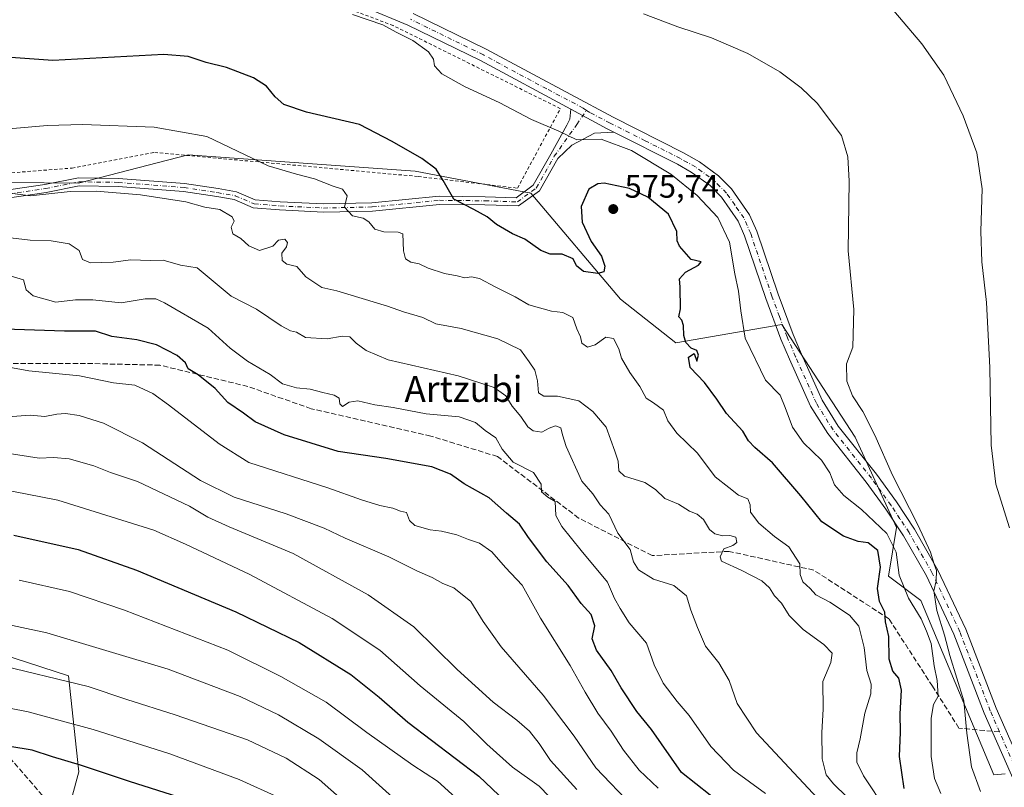
# Model space of a CAD drawing. Units: metres. Extents: x 603688 to 607133, y 4752349 to 4754714.
# Drawn here: x 606418 to 606723, y 4753610 to 4753848 of the extents above; entities that cross this region are included whole.
import ezdxf
from ezdxf.enums import TextEntityAlignment as Align

# ---------------------------------------------------------------- set-up
doc = ezdxf.new("R2010")
doc.units = ezdxf.units.M
doc.header["$MEASUREMENT"] = 0
for name, pattern in [('DGN Style 2', [1.6480167562047852, 0.988810053722871, -0.6592067024819142]), ('DGN Style 3', [2.307223458686699, 1.648016756204785, -0.6592067024819142]), ('DGN Style 4', [2.6384748266838614, 1.318413404963828, -0.6592067024819142, 0.001648016756204785, -0.6592067024819142])]:
    doc.linetypes.add(name, pattern=pattern)
for name, color, linetype, lineweight in [('Alambrada', 7, 'DGN Style 2', 0), ('Arbolado forestal CxS', 92, 'Continuous', 0), ('Camino Cxs', 7, 'Continuous', 0), ('Camino eje', 30, 'DGN Style 4', 13), ('Curva de nivel maestra', 30, 'Continuous', 30), ('Curva de nivel normal', 30, 'Continuous', 0), ('Huerta CxS', 92, 'Continuous', 0), ('Pista no pavimentada Cxs', 111, 'Continuous', 0), ('Pista no pavimentada eje', 91, 'DGN Style 4', 0), ('Prado CxS', 92, 'Continuous', 0), ('Punto de cota en terreno', 7, 'Continuous', 0), ('Rótulo de punto de cota en terreno', 7, 'Continuous', 0), ('Senda', 7, 'DGN Style 3', 0), ('Senda no paivmentada conexión', 7, 'DGN Style 3', 0), ('Texto cartográfico', 7, 'Continuous', 0)]:
    doc.layers.add(name, color=color, linetype=linetype, lineweight=lineweight)
doc.styles.add('Style-Arial', font='txt')

# ---------------------------------------------------------------- blocks, each defined once
blk = doc.blocks.new('*U8')
at = {"layer": 'Arbolado forestal CxS', "color": 92, "linetype": 'Continuous', "lineweight": 0}
blk.add_polyline3d([(606234.6031, 4753849.589299999, 571.2027999999991), (606276.0459000003, 4753829.4981, 576.4483000000037), (606293.6265000004, 4753820.708100001, 579.5388999999996), (606321.2556999996, 4753806.894900001, 581.6735999999946), (606328.0050999997, 4753795.6029, 584.4829000000027), (606326.9643000001, 4753716.5735, 615.5703999999969), (606334.1407000005, 4753682.463300001, 628.5911999999954), (606352.8595000004, 4753670.223300001, 633.039499999999), (606432.9023000002, 4753644.2489, 639.0103999999993), (606436.1612999998, 4753614.4871, 650.2494000000006), (606425.6503, 4753576.134500001, 668.9967999999935), (606406.8101000005, 4753527.794700001, 702.4254999999977), (606377.4912999999, 4753526.296900001, 705.7712999999932), (606278.2127, 4753498.8715, 723.2691999999952), (606174.0506999996, 4753497.589500001, 722.0160000000033), (606032.1151000002, 4753499.0723, 721.1551000000036), (605905.8114999998, 4753503.081300001, 731.360799999995), (605729.0351, 4753509.543500001, 746.3521999999939), (605595.4458999997, 4753507.8387, 760.7725000000065), (605557.0581, 4753509.0955, 761.888300000006), (605521.8881000001, 4753517.8871, 765.6983999999939), (605455.0166999997, 4753522.663100001, 768.0503000000026), (605398.7911, 4753526.6787, 769.2749999999943)], dxfattribs=at)
blk = doc.blocks.new('*U11')
at = {"layer": 'Arbolado forestal CxS', "color": 92, "linetype": 'Continuous', "lineweight": 0}
for points in [[(606731.4731000002, 4753575.4143, 564.345100000006), (606721.8117000004, 4753572.372099999, 573.0332999999955), (606699.0261000004, 4753577.435699999, 585.6435000000056), (606664.0878999997, 4753585.031099999, 600.2565000000031), (606656.8658999996, 4753569.556500001, 611.1814000000013), (606653.4539000001, 4753562.2455, 616.153999999995), (606635.7317000004, 4753553.637700001, 627.0561000000016), (606602.3120999997, 4753550.5999, 640.5252000000038), (606506.6114999996, 4753544.524499999, 676.2942000000039), (606472.1794999996, 4753536.929500001, 686.5589999999938), (606406.8101000005, 4753527.794700001, 702.4254999999977), (606425.6503, 4753576.134500001, 668.9967999999935), (606436.1612999998, 4753614.4871, 650.2494000000006), (606432.9023000002, 4753644.2489, 639.0103999999993), (606352.8595000004, 4753670.223300001, 633.039499999999)], [(606393.6453, 4753797.283299999, 583.6022999999988), (606436.0065000001, 4753796.857100001, 583.7951999999932), (606469.9146999996, 4753805.647100001, 581.0319000000018), (606508.4905000003, 4753802.8913, 578.200800000006), (606540.2407000001, 4753800.6237, 575.761599999998), (606576.0317000002, 4753793.733300001, 572.1008000000002), (606603.8198999995, 4753760.956300001, 575.8196999999927), (606620.9209000003, 4753747.418099999, 575.3527000000031), (606653.6979, 4753753.118100001, 566.1812000000064), (606676.4983000001, 4753718.203500001, 566.522100000002), (606689.2445, 4753690.141100001, 567.2808999999979), (606686.7319, 4753675.072699999, 573.3050999999978), (606696.7786999998, 4753667.538899999, 568.0371000000014), (606719.3827000001, 4753613.5439, 563.5065999999933), (606722.8969000002, 4753613.847100001, 562.1762000000017)]]:
    blk.add_polyline3d(points, dxfattribs=at)
blk = doc.blocks.new('*U17')
at = {"layer": 'Prado CxS', "color": 92, "linetype": 'Continuous', "lineweight": 0}
blk.add_polyline3d([(606722.8969000002, 4753613.847100001, 562.1762000000017), (606719.3827000001, 4753613.5439, 563.5065999999933), (606696.7786999998, 4753667.538899999, 568.0371000000014), (606686.7319, 4753675.072699999, 573.3050999999978), (606689.2445, 4753690.141100001, 567.2808999999979), (606676.4983000001, 4753718.203500001, 566.522100000002), (606653.6979, 4753753.118100001, 566.1812000000064), (606620.9209000003, 4753747.418099999, 575.3527000000031), (606603.8198999995, 4753760.956300001, 575.8196999999927), (606576.0317000002, 4753793.733300001, 572.1008000000002), (606540.2407000001, 4753800.6237, 575.761599999998), (606508.4905000003, 4753802.8913, 578.200800000006), (606469.9146999996, 4753805.647100001, 581.0319000000018), (606436.0065000001, 4753796.857100001, 583.7951999999932), (606393.6453, 4753797.283299999, 583.6022999999988)], dxfattribs=at)
blk = doc.blocks.new('5PATER')
at = {"layer": 'Huerta CxS', "linetype": 'Continuous', "lineweight": 0}
h = blk.add_hatch(color=51, dxfattribs=at)
edge = h.paths.add_edge_path()
edge.add_ellipse((0, 0), major_axis=(-0.1095731443231308, -0.1110710700762829), ratio=0.9994222409660322, start_angle=0, end_angle=360)

msp = doc.modelspace()

# ---------------------------------------------------------------- linework, layer by layer
at = {"layer": 'Alambrada', "color": 7, "linetype": 'DGN Style 2', "lineweight": 0}
msp.add_polyline3d([(606359.3701, 4753798.7301, 590.3218000000053), (606387.4101, 4753797.890100001, 584.854800000001), (606434.0301000001, 4753801.540100001, 584.3665999999939), (606459.6001000004, 4753806.380100001, 586.6974000000046), (606541.1901000004, 4753798.9301, 577.2773000000016), (606571.9200999998, 4753795.3301, 572.4483000000037), (606585.2001, 4753819.940099999, 569.6609000000026), (606533.4600999998, 4753845.670100001, 570.0544999999984), (606518.5201000003, 4753851.300100001, 569.8464999999997), (606509.5500999996, 4753853.5801, 569.9064000000071)], dxfattribs=at)
at = {"layer": 'Arbolado forestal CxS', "color": 92, "linetype": 'Continuous', "lineweight": 0}
for points in [[(606722.8969000002, 4753613.847100001, 562.1762000000017), (606719.3827000001, 4753613.5439, 563.5065999999933), (606696.7786999998, 4753667.538899999, 568.0371000000014), (606686.7319, 4753675.072699999, 573.3050999999978), (606689.2445, 4753690.141100001, 567.2808999999979), (606676.4983000001, 4753718.203500001, 566.522100000002), (606653.6979, 4753753.118100001, 566.1812000000064), (606620.9209000003, 4753747.418099999, 575.3527000000031), (606603.8198999995, 4753760.956300001, 575.8196999999927), (606576.0317000002, 4753793.733300001, 572.1008000000002), (606540.2407000001, 4753800.6237, 575.761599999998), (606508.4905000003, 4753802.8913, 578.200800000006), (606469.9146999996, 4753805.647100001, 581.0319000000018), (606436.0065000001, 4753796.857100001, 583.7951999999932), (606393.6453, 4753797.283299999, 583.6022999999988), (606328.0050999997, 4753795.6029, 584.4829000000027)], [(606328.0050999997, 4753795.6029, 584.4829000000027), (606326.9643000001, 4753716.5735, 615.5703999999969), (606334.1407000005, 4753682.463300001, 628.5911999999954), (606352.8595000004, 4753670.223300001, 633.039499999999), (606432.9023000002, 4753644.2489, 639.0103999999993), (606436.1612999998, 4753614.4871, 650.2494000000006), (606425.6503, 4753576.134500001, 668.9967999999935), (606406.8101000005, 4753527.794700001, 702.4254999999977)]]:
    msp.add_polyline3d(points, dxfattribs=at)
at = {"layer": 'Camino Cxs', "color": 7, "linetype": 'Continuous', "lineweight": 0, "extrusion": (0.3997109683743452, 0.7529616143801674, 0.5227618473370598), "elevation": 3822201.661710723, "flags": 128}
msp.add_lwpolyline([(1693198.913974248, -2343203.831194073), (1693186.128842752, -2343203.693243423), (1693183.855081807, -2343203.778406835)], dxfattribs=at)
at = {"layer": 'Camino Cxs', "color": 7, "linetype": 'Continuous', "lineweight": 0}
for points in [[(606411.4713000003, 4753794.3413, 585.3567000000039), (606425.6074999999, 4753796.4331, 584.917300000001), (606436.0247, 4753798.5165, 584.8745999999956), (606448.4210999999, 4753798.3555, 585.6429000000062), (606468.8280999997, 4753796.761299999, 584.6272000000026), (606479.2037000004, 4753795.165100001, 583.5308999999979), (606484.9181000004, 4753794.185500001, 583.3809000000037), (606490.7390999999, 4753791.668299999, 582.9440000000031), (606498.4499000004, 4753791.051300001, 582.4300999999978), (606511.8806999996, 4753790.419299999, 586.8916999999929), (606526.8706999999, 4753790.7349, 579.6710000000021), (606547.6870999997, 4753792.8007, 581.6823000000004), (606561.8975000001, 4753792.640900001, 574.3540999999968), (606571.4823000003, 4753792.3367, 572.6970000000001), (606576.7903000005, 4753796.210100001, 571.9303999999975), (606582.2452999996, 4753805.873299999, 571.0157999999938), (606587.2330999998, 4753814.796700001, 569.8301999999967), (606588.0796999997, 4753816.7017, 569.7195999999967), (606588.4013, 4753819.7785, 569.6848999999929), (606599.6601, 4753813.720100001, 569.8025000000052), (606601.6892999997, 4753812.693299999, 569.7299000000058), (606595.8054999998, 4753812.362500001, 569.7878999999957), (606588.7147000004, 4753808.658299999, 570.4100999999937), (606584.3586999997, 4753804.5317, 571.2050000000017), (606578.7012999998, 4753794.5097, 571.9959999999992), (606572.2616999998, 4753789.810699999, 573.0736000000034), (606561.8438999997, 4753790.1415, 574.9587000000029), (606547.7966999998, 4753790.2993, 580.3800999999949), (606527.0207000002, 4753788.237500001, 580.7912000000069), (606511.8481000002, 4753787.918099999, 587.5114999999934), (606498.2912999997, 4753788.556100001, 583.3649000000005), (606490.1268999996, 4753789.2093, 583.9670999999944), (606484.2005000003, 4753791.7719, 583.6940000000031), (606478.8022999996, 4753792.6973, 583.9000999999989), (606468.5403000005, 4753794.2761, 584.8087999999989), (606448.3073000005, 4753795.856899999, 585.4483000000037), (606436.2560999999, 4753796.013300001, 585.6245000000055), (606426.0358999996, 4753793.9693, 585.1904000000068), (606412.5954999998, 4753791.9803, 585.5081999999966)], [(606411.4713000003, 4753794.3413, 585.3567000000039), (606425.6074999999, 4753796.4331, 584.917300000001), (606436.0247, 4753798.5165, 584.8745999999956), (606448.4210999999, 4753798.3555, 585.6429000000062), (606468.8280999997, 4753796.761299999, 584.6272000000026), (606479.2037000004, 4753795.165100001, 583.5308999999979), (606484.9181000004, 4753794.185500001, 583.3809000000037), (606490.7390999999, 4753791.668299999, 582.9440000000031), (606498.4499000004, 4753791.051300001, 582.4300999999978), (606511.8806999996, 4753790.419299999, 586.8916999999929), (606526.8706999999, 4753790.7349, 579.6710000000021), (606547.6870999997, 4753792.8007, 581.6823000000004), (606561.8975000001, 4753792.640900001, 574.3540999999968), (606571.4823000003, 4753792.3367, 572.6970000000001), (606576.7903000005, 4753796.210100001, 571.9303999999975), (606582.2452999996, 4753805.873299999, 571.0157999999938), (606587.2330999998, 4753814.796700001, 569.8301999999967), (606588.0796999997, 4753816.7017, 569.7195999999967), (606588.4013, 4753819.7785, 569.6848999999929)], [(606601.6892999997, 4753812.693299999, 569.7299000000058), (606595.8054999998, 4753812.362500001, 569.7878999999957), (606588.7147000004, 4753808.658299999, 570.4100999999937), (606584.3586999997, 4753804.5317, 571.2050000000017), (606578.7012999998, 4753794.5097, 571.9959999999992), (606572.2616999998, 4753789.810699999, 573.0736000000034), (606561.8438999997, 4753790.1415, 574.9587000000029), (606547.7966999998, 4753790.2993, 580.3800999999949), (606527.0207000002, 4753788.237500001, 580.7912000000069), (606511.8481000002, 4753787.918099999, 587.5114999999934), (606498.2912999997, 4753788.556100001, 583.3649000000005), (606490.1268999996, 4753789.2093, 583.9670999999944), (606484.2005000003, 4753791.7719, 583.6940000000031), (606478.8022999996, 4753792.6973, 583.9000999999989), (606468.5403000005, 4753794.2761, 584.8087999999989), (606448.3073000005, 4753795.856899999, 585.4483000000037), (606436.2560999999, 4753796.013300001, 585.6245000000055), (606426.0358999996, 4753793.9693, 585.1904000000068), (606412.5954999998, 4753791.9803, 585.5081999999966)]]:
    msp.add_polyline3d(points, dxfattribs=at)
at = {"layer": 'Camino eje', "color": 30, "linetype": 'DGN Style 4', "lineweight": 13}
msp.add_polyline3d([(606355.3925000001, 4753794.3751, 592.7146999999968), (606360.5500999996, 4753793.905099999, 588.8341999999975), (606370.8000999996, 4753792.965100001, 585.511799999993), (606381.3850999996, 4753792.265100001, 585.542300000001), (606392.0800999999, 4753791.5551, 585.7713999999978), (606411.6542999997, 4753793.104699999, 585.327900000004), (606425.8217000002, 4753795.201300001, 585.0485999999946), (606436.1404999997, 4753797.264900001, 585.1098000000056), (606448.3642999995, 4753797.1063, 585.4315999999963), (606468.6842999998, 4753795.5187, 584.7157000000007), (606479.0031000003, 4753793.931299999, 583.7060000000056), (606484.5592999998, 4753792.978700001, 583.3312000000005), (606490.4331, 4753790.4387, 583.4501000000018), (606498.3705000002, 4753789.8037, 582.9024999999965), (606511.8642999995, 4753789.1687, 587.200800000006), (606526.9457, 4753789.486300001, 580.2231999999931), (606547.7418999998, 4753791.549900001, 581.1919000000053), (606561.8706999999, 4753791.3913, 574.642399999997), (606571.8718999998, 4753791.0737, 572.8941999999952), (606577.7456999999, 4753795.3599, 571.9239999999991), (606583.3021, 4753805.202500001, 571.074099999998), (606590.2871000003, 4753815.045100001, 569.6860000000015), (606593.2807, 4753819.4255, 569.8055000000022)], dxfattribs=at)
at = {"layer": 'Curva de nivel maestra', "color": 30, "linetype": 'Continuous', "lineweight": 30, "flags": 128}
for points, elevation in [([(606691.5899999999, 4753609.3301), (606690.2199999997, 4753619.200099999), (606690.4500000002, 4753626.7401), (606690.3600000005, 4753632.4801), (606690.8399999999, 4753639.800100001), (606689.9199999999, 4753643.540100001), (606688.1100000005, 4753645.7301), (606687, 4753649.350099999), (606686.8700000001, 4753656.440099999), (606685.8799999999, 4753661.0101), (606685.6399999997, 4753663.940099999), (606684, 4753667.2401), (606683.3799999999, 4753671.3201), (606684.2699999996, 4753677.890100001), (606683.4800000006, 4753683.100099999), (606680.4800000006, 4753685.460100001), (606677.3899999997, 4753685.8101), (606672.8899999997, 4753687.540100001), (606666.1600000003, 4753691.9801), (606659.5999999996, 4753700.0101), (606650.8700000001, 4753710.1801), (606645.3399999999, 4753714.9301), (606643.4400000004, 4753717.020099999), (606641.7100000001, 4753719.9901), (606636.5700000003, 4753725.5001), (606633.6200000001, 4753729.970100001), (606629.7699999996, 4753735.120100001), (606625.4199999999, 4753739.790100001), (606624.8399999999, 4753742.9301), (606626.6299999999, 4753744.120100001), (606627.3899999997, 4753741.6801), (606627.9400000004, 4753743.5601), (606627.3899999997, 4753745.040100001), (606625.6799999997, 4753745.7501), (606624.0800000001, 4753747.470100001), (606623.3600000005, 4753749.640100001), (606623.3200000003, 4753752.8101), (606622.7699999996, 4753754.420100001), (606621.8700000001, 4753755.4901), (606622.3499999996, 4753757.970100001), (606622.2599999999, 4753764.6801), (606622.0499999998, 4753767.2601), (606623.8899999997, 4753769.2601), (606627.9500000002, 4753771.4301), (606628.79, 4753772.530099999), (606625.6399999997, 4753773.2601), (606622.0800000001, 4753777.3301), (606621.3899999997, 4753779.0101), (606621.29, 4753781.9001), (606618.6600000003, 4753787.2501), (606612.2300000006, 4753792.5101), (606606.6100000005, 4753795.2301), (606598.79, 4753796.8301), (606596.75, 4753796.700099999), (606593.9500000002, 4753794.9901), (606591.6699999999, 4753789.6801), (606591.9100000003, 4753784.7601), (606594.7400000002, 4753778.7401), (606597.9199999999, 4753774.200099999), (606598.9900000002, 4753771.100099999), (606598.5999999996, 4753769.440099999), (606596.7999999998, 4753768.920100001), (606592.3200000003, 4753769.470100001), (606590.2300000006, 4753771.290100001), (606589.1900000004, 4753773.420100001), (606585.7000000002, 4753774.9001), (606582.0099999999, 4753774.880100001), (606579.1100000005, 4753776.0101), (606574.2199999997, 4753779.530099999), (606570.3499999996, 4753781.1501), (606565.4100000003, 4753784.030099999), (606562.5199999996, 4753786.4801), (606558.4100000003, 4753788.700099999), (606552.2599999999, 4753791.880100001), (606548.9100000003, 4753797.640100001), (606546.6900000004, 4753801.2401), (606542.2999999998, 4753804.520099999), (606533.0700000003, 4753809.8101), (606523.0499999998, 4753815.0001), (606506.5499999998, 4753818.9001), (606499.5700000003, 4753821.2601), (606496.8700000001, 4753823.590100001), (606494.1900000004, 4753826.9101), (606490.2199999997, 4753829.540100001), (606481.8300000001, 4753832.690099999), (606475.5199999996, 4753834.2301), (606469.9699999997, 4753836.140100001), (606462.4000000004, 4753836.700099999), (606428.04, 4753834.8301), (606413.5999999996, 4753835.890100001)], 575), ([(606636.0199999996, 4753603.800100001), (606622.6799999997, 4753614.300100001), (606613.3700000001, 4753627.6601), (606608.8399999999, 4753633.170100001), (606604.04, 4753640.4801), (606600.9600000001, 4753645.9001), (606596.3899999997, 4753652.170100001), (606595.04, 4753655.690099999), (606595.8399999999, 4753659.7301), (606594.6900000004, 4753663.200099999), (606591.6600000003, 4753666.6501), (606587.6500000004, 4753672.220100001), (606581.0499999998, 4753679.5101), (606575.2800000003, 4753687.120100001), (606572.5599999996, 4753691.220100001), (606568.5599999996, 4753694.600099999), (606563.1100000005, 4753699.4001), (606555.4100000003, 4753703.700099999), (606551.1699999999, 4753706.700099999), (606545.3600000005, 4753708.970100001), (606531.1100000005, 4753711.5701), (606516.4199999999, 4753713.7601), (606499.6399999997, 4753718.860099999), (606490.6799999997, 4753722.970100001), (606487.0599999996, 4753725.5801), (606482.2199999997, 4753728.880100001), (606478.3600000005, 4753733.290100001), (606473.0499999998, 4753737.450099999), (606470, 4753739.390100001), (606469.1399999997, 4753741.2401), (606466.5199999996, 4753743.5101), (606460.1200000001, 4753746.7401), (606454.0999999996, 4753748.380100001), (606446.2999999998, 4753749.3201), (606441.25, 4753751.0601), (606431.6399999997, 4753751.020099999), (606409.8899999997, 4753751.7601)], 600), ([(606415.9699999997, 4753687.860099999), (606435.9299999997, 4753683.370100001), (606454, 4753676.950099999), (606484.7400000002, 4753664.030099999), (606504.2999999998, 4753654.5801), (606520.3399999999, 4753644.630100001), (606529.0599999996, 4753637.5801), (606537.9699999997, 4753629.840100001), (606559.9500000002, 4753613.140100001), (606572.3799999999, 4753601.340100001)], 625), ([(606473.5300000003, 4753604.600099999), (606451.7599999999, 4753611.4901), (606436.6399999997, 4753616.520099999), (606427.9699999997, 4753619.100099999), (606421.6399999997, 4753621.210100001), (606407.7000000002, 4753623.460100001)], 650)]:
    msp.add_lwpolyline(points, dxfattribs=dict(at, elevation=elevation))
at = {"layer": 'Curva de nivel normal', "color": 30, "linetype": 'Continuous', "lineweight": 0, "flags": 128}
for points, elevation in [([(606610.9500000002, 4753849.310000001), (606621.5300000003, 4753845.32), (606631.9299999997, 4753841.9), (606643.25, 4753837.039999999), (606653.0800000001, 4753831.359999999), (606659.75, 4753826.369999999), (606664.6399999997, 4753821.600000001), (606672.2000000002, 4753811.619999999), (606674.2000000002, 4753804.970000001), (606674.5800000001, 4753797.449999999), (606674.3200000003, 4753775.939999999), (606676.04, 4753757.710000001), (606675.75, 4753746.09), (606673.7599999999, 4753740.930000001), (606673.8600000005, 4753735.539999999), (606675.6399999997, 4753730.930000001), (606678.7999999998, 4753726.09), (606682.4900000002, 4753718.84), (606688.0300000003, 4753706.359999999), (606695.8300000001, 4753691.029999999), (606699.7800000003, 4753682.529999999), (606700.9100000003, 4753678.859999999), (606701.6299999999, 4753676.9), (606701.5599999996, 4753673.619999999), (606700.8300000001, 4753670.529999999), (606701.6900000004, 4753664.5), (606704.1500000004, 4753656.810000001), (606705.7800000003, 4753650.529999999), (606710.1399999997, 4753636.539999999), (606711.04, 4753626.480000001), (606712.5, 4753616.029999999), (606715.29, 4753608.390000001)], 565), ([(606724.2699999996, 4753690.039999999), (606720.04, 4753703.66), (606718.5199999996, 4753715.699999999), (606718.1200000001, 4753739.710000001), (606717.0700000003, 4753759.930000001), (606715.6799999997, 4753772.5), (606715.3399999999, 4753781.99), (606715.7699999996, 4753795.060000001), (606714.0800000001, 4753806.26), (606709.9100000003, 4753817.730000001), (606703.9400000004, 4753830.289999999), (606697.0899999999, 4753840.039999999), (606688.4699999997, 4753850.289999999)], 560.0000000000001), ([(606703.0199999996, 4753607.789999999), (606701.0300000003, 4753612.390000001), (606699.9299999997, 4753619.220000001), (606700.0099999999, 4753631.17), (606700.7199999997, 4753635.32), (606702.1600000003, 4753637.930000001), (606701.8600000005, 4753642.789999999), (606700.9000000004, 4753647.369999999), (606700.0199999996, 4753654.24), (606698.5300000003, 4753658.050000001), (606696.9100000003, 4753661.890000001), (606693.0099999999, 4753668.310000001), (606690.1200000001, 4753675.4), (606689.1699999999, 4753682.5), (606686.2699999996, 4753688.300000001), (606678.4600000001, 4753695.74), (606672.9400000004, 4753700.109999999), (606670.0599999996, 4753703.41), (606668.5999999996, 4753707.140000001), (606666.0300000003, 4753711.050000001), (606660.4299999997, 4753716.390000001), (606657.0499999998, 4753721.25), (606654.7800000003, 4753727.4), (606653.2199999997, 4753731.220000001), (606648.7100000001, 4753735.859999999), (606642.4400000004, 4753748.83), (606641.0999999996, 4753757.279999999), (606640.3600000005, 4753763.439999999), (606639.2199999997, 4753768.76), (606637.5599999996, 4753778.57), (606633.9000000004, 4753786.189999999), (606627.5700000003, 4753793.029999999), (606619.3499999996, 4753799.67), (606607.1600000003, 4753806.960000001), (606597.8200000003, 4753810.460000001), (606590.2400000002, 4753810.279999999), (606584.7400000002, 4753813), (606576.2699999996, 4753816.539999999), (606566.2800000003, 4753821.9), (606555.7599999999, 4753826.720000001), (606548.4900000002, 4753830.720000001), (606546.2300000006, 4753833.230000001), (606545.8799999999, 4753835.26), (606544.3200000003, 4753837.59), (606539.54, 4753841.01), (606534.3600000005, 4753843.66), (606530.2300000006, 4753845.939999999), (606520.8799999999, 4753849.09)], 570), ([(606686.1299999999, 4753602.51), (606679.0199999996, 4753613.26), (606676.9900000002, 4753617.449999999), (606677, 4753620.42), (606678, 4753624.689999999), (606679.4400000004, 4753632.67), (606681.3099999996, 4753638.67), (606681.3799999999, 4753641.609999999), (606680.0999999996, 4753645.9), (606679.25, 4753653.039999999), (606677.6200000001, 4753659.58), (606674.7000000002, 4753663.01), (606668.5800000001, 4753667.039999999), (606664.3200000003, 4753669.32), (606662.4699999997, 4753671.289999999), (606660.2000000002, 4753673.369999999), (606659.4100000003, 4753675.619999999), (606659.3099999996, 4753678.92), (606655.9400000004, 4753684.230000001), (606651.4600000001, 4753687.41), (606646.5999999996, 4753691.560000001), (606644.0300000003, 4753694.92), (606643.9000000004, 4753697.25), (606643.1900000004, 4753699.08), (606640.3799999999, 4753700.24), (606637.3200000003, 4753702.550000001), (606633.0599999996, 4753705.92), (606627.6299999999, 4753713.25), (606621.2699999996, 4753719.449999999), (606618.4900000002, 4753723.27), (606617.0800000001, 4753726.51), (606613.9699999997, 4753728.810000001), (606611.7400000002, 4753730.230000001), (606609.8399999999, 4753733.84), (606606.6600000003, 4753738.24), (606604.0999999996, 4753742.600000001), (606603.2400000002, 4753745.560000001), (606601.6200000001, 4753748.689999999), (606599.3099999996, 4753749.140000001), (606595.9699999997, 4753746.77), (606593.5899999999, 4753746.01), (606591.7999999998, 4753747.32), (606591.3700000001, 4753749.26), (606590.25, 4753751.689999999), (606589.04, 4753755.279999999), (606585.9699999997, 4753756.789999999), (606582.4100000003, 4753757.210000001), (606575.4400000004, 4753759.220000001), (606571.1600000003, 4753761.680000001), (606565.2199999997, 4753764.619999999), (606560.1900000004, 4753767.369999999), (606557.6299999999, 4753767.83), (606555.5899999999, 4753767.49), (606553.29, 4753768.130000001), (606549.3099999996, 4753768.869999999), (606544.3099999996, 4753770.52), (606541.4800000006, 4753771.880000001), (606538.8899999997, 4753772.4), (606537.2199999997, 4753773.430000001), (606536.5899999999, 4753775.930000001), (606536.4600000001, 4753781.189999999), (606534.9400000004, 4753781.730000001), (606530.5599999996, 4753781.76), (606527.7400000002, 4753782.58), (606525.9400000004, 4753784.890000001), (606524.1200000001, 4753786.039999999), (606520.7999999998, 4753786.789999999), (606518.3799999999, 4753789.439999999), (606519.1399999997, 4753792.949999999), (606517.7699999996, 4753795.039999999), (606514.8499999996, 4753795.960000001), (606509.0800000001, 4753798.16), (606503.5, 4753799.689999999), (606494.7199999997, 4753802.24), (606475.7400000002, 4753811.359999999), (606459.4699999997, 4753814.180000001), (606437.2800000003, 4753815.08), (606426.2999999998, 4753814.74), (606413.3099999996, 4753813.539999999)], 580), ([(606673.8399999999, 4753606.789999999), (606669.7400000002, 4753610.730000001), (606667.5199999996, 4753613.600000001), (606666.2699999996, 4753618.529999999), (606666.1699999999, 4753626.66), (606666.5599999996, 4753633.91), (606666.4500000002, 4753642.470000001), (606668.9600000001, 4753648.42), (606669.3600000005, 4753651.27), (606666.7100000001, 4753653.92), (606660.3200000003, 4753658.600000001), (606656, 4753662.949999999), (606653.6799999997, 4753666.800000001), (606651.4699999997, 4753669.07), (606649.9699999997, 4753671.470000001), (606647.54, 4753673.640000001), (606641.3799999999, 4753676.83), (606635.1100000005, 4753679.76), (606634.6399999997, 4753681.09), (606635.7999999998, 4753683.560000001), (606638.5300000003, 4753684.600000001), (606639.8300000001, 4753685.5), (606639.5199999996, 4753687.16), (606637.6799999997, 4753687.699999999), (606635.4800000006, 4753687.58), (606632.9800000006, 4753688.279999999), (606631.3399999999, 4753689.619999999), (606629.4500000002, 4753692.619999999), (606627.54, 4753694.359999999), (606625.1299999999, 4753695.300000001), (606621.7800000003, 4753697.4), (606617.5199999996, 4753699.140000001), (606614.6699999999, 4753701.960000001), (606611.3499999996, 4753704.15), (606605.0199999996, 4753706.130000001), (606603.2400000002, 4753707.720000001), (606603.0599999996, 4753710.720000001), (606602.0700000003, 4753713.880000001), (606599.4100000003, 4753721.26), (606595.2800000003, 4753726.09), (606590.9199999999, 4753729.449999999), (606584.3099999996, 4753730.83), (606580.0599999996, 4753730.859999999), (606578.4400000004, 4753731.939999999), (606578.1299999999, 4753735.66), (606577.2599999999, 4753738.880000001), (606575.5599999996, 4753741.529999999), (606572.8499999996, 4753745.210000001), (606565.8700000001, 4753748.680000001), (606554.5300000003, 4753751.810000001), (606546.6399999997, 4753753.33), (606542.6399999997, 4753755.27), (606536.6399999997, 4753757.039999999), (606531.6399999997, 4753758.77), (606515.9800000006, 4753763.539999999), (606511.3899999997, 4753764.52), (606506.3799999999, 4753767.810000001), (606503.6299999999, 4753771.01), (606500.4699999997, 4753771.76), (606499.04, 4753772.859999999), (606498.9199999999, 4753775.15), (606500.3600000005, 4753777.140000001), (606500.75, 4753778.529999999), (606499.8899999997, 4753779.560000001), (606497.9500000002, 4753779.230000001), (606496.1600000003, 4753777.34), (606492.0199999996, 4753776.029999999), (606488.7599999999, 4753777.42), (606486.2800000003, 4753779.730000001), (606483.7999999998, 4753781.199999999), (606483.2699999996, 4753783.210000001), (606484.2300000006, 4753785.050000001), (606483.6200000001, 4753786.42), (606479.75, 4753788.699999999), (606475.1699999999, 4753789.460000001), (606469.29, 4753791.039999999), (606455.1900000004, 4753793.199999999), (606441.5199999996, 4753794.359999999), (606433.3899999997, 4753794.289999999), (606421.1100000005, 4753792.939999999), (606415.6100000005, 4753793.66)], 584.9999999999999), ([(606671.9699999997, 4753598.600000001), (606645.9500000002, 4753626.600000001), (606639.8799999999, 4753635.630000001), (606637.4699999997, 4753642.83), (606634.2699999996, 4753648.26), (606630.1100000005, 4753653.42), (606627.6799999997, 4753659.17), (606625.5300000003, 4753664.58), (606624.2300000006, 4753669.050000001), (606620.3399999999, 4753672.199999999), (606614.04, 4753674.220000001), (606609.4100000003, 4753677.029999999), (606607.7800000003, 4753679.59), (606606.7999999998, 4753683.380000001), (606602.9400000004, 4753688.41), (606600.2199999997, 4753694.310000001), (606597.4900000002, 4753697.24), (606595.2400000002, 4753700.65), (606591.8600000005, 4753704.539999999), (606587, 4753715.26), (606585.8499999996, 4753718.939999999), (606585.3700000001, 4753721.08), (606583.6699999999, 4753721.640000001), (606581.6900000004, 4753721.01), (606579.4400000004, 4753719.710000001), (606576.8099999996, 4753720.09), (606575.1200000001, 4753721.4), (606572.9400000004, 4753724.560000001), (606570.2999999998, 4753727.779999999), (606568.2800000003, 4753731.02), (606564.6900000004, 4753733.58), (606553.5199999996, 4753737.17), (606531.9000000004, 4753742.180000001), (606525.0800000001, 4753745.02), (606522.0199999996, 4753747.289999999), (606520.0199999996, 4753749.300000001), (606517.6900000004, 4753749.5), (606512.9600000001, 4753748.640000001), (606506.2599999999, 4753749.060000001), (606503.5099999999, 4753750.75), (606501.6799999997, 4753751.09), (606498.7199999997, 4753752.619999999), (606491.1600000003, 4753757.779999999), (606483.25, 4753761.869999999), (606472.7199999997, 4753770.640000001), (606467.5999999996, 4753771.5), (606462.2000000002, 4753773.02), (606458.2300000006, 4753772.930000001), (606452.2000000002, 4753773.07), (606446.7800000003, 4753772.359999999), (606439.7800000003, 4753772.220000001), (606437.2800000003, 4753773.230000001), (606436.2199999997, 4753776), (606433.1399999997, 4753778.060000001), (606427.5800000001, 4753779.02), (606421.0099999999, 4753779.16), (606413.2300000006, 4753780.15)], 590.0000000000001), ([(606648.6799999997, 4753607.800000001), (606638.7699999996, 4753614.970000001), (606631.7199999997, 4753622.34), (606625.0599999996, 4753631.939999999), (606621.3099999996, 4753636.26), (606617.0599999996, 4753641.960000001), (606614.2100000001, 4753647.630000001), (606611.8099999996, 4753654.33), (606606.5, 4753660.640000001), (606603.7000000002, 4753665.109999999), (606601.9299999997, 4753668.189999999), (606599.7400000002, 4753673.279999999), (606591.6399999997, 4753683.09), (606585.6299999999, 4753690.51), (606583.8300000001, 4753693.930000001), (606583.5899999999, 4753698.26), (606581.3399999999, 4753699.59), (606579.3600000005, 4753701.26), (606579.2300000006, 4753703.65), (606576.8300000001, 4753707.25), (606570.5700000003, 4753710.4), (606567.1699999999, 4753714.449999999), (606565.1900000004, 4753718.02), (606561.9000000004, 4753720.289999999), (606558.9199999999, 4753722.689999999), (606553.8799999999, 4753724.460000001), (606543.6399999997, 4753725.439999999), (606533.4000000004, 4753727.32), (606527.7599999999, 4753728.15), (606522.4500000002, 4753729.439999999), (606519.8200000003, 4753729), (606517.7599999999, 4753727.66), (606516.9299999997, 4753728.550000001), (606516.6799999997, 4753730.289999999), (606515.1799999997, 4753731.199999999), (606511.6600000003, 4753731.980000001), (606507.7000000002, 4753733.09), (606503.5, 4753733.49), (606499.1500000004, 4753734.65), (606495.3399999999, 4753737.550000001), (606488.3099999996, 4753741.710000001), (606482.9500000002, 4753745.710000001), (606476.1600000003, 4753751.970000001), (606462.6399999997, 4753759.810000001), (606459.9299999997, 4753760.99), (606456.6900000004, 4753761.07), (606449.2699999996, 4753759.779999999), (606440.4500000002, 4753760.699999999), (606435.0499999998, 4753760.67), (606429.0199999996, 4753759.970000001), (606422, 4753761.960000001), (606419.7699999996, 4753763.789999999), (606419.0199999996, 4753766.890000001), (606414.9000000004, 4753768.140000001)], 595), ([(606615.5, 4753609.449999999), (606609.5599999996, 4753615.039999999), (606604.6900000004, 4753621.189999999), (606600.8700000001, 4753627.119999999), (606596.8200000003, 4753632.710000001), (606592.8700000001, 4753639.16), (606588.2699999996, 4753647.42), (606579, 4753662.08), (606573.3200000003, 4753672.33), (606568.1699999999, 4753677.75), (606563.9500000002, 4753682.699999999), (606560.1399999997, 4753685.380000001), (606556.7599999999, 4753686.5), (606553.1600000003, 4753687.939999999), (606548.3399999999, 4753689.08), (606544.8799999999, 4753689.5), (606540.1799999997, 4753690.800000001), (606538.4500000002, 4753692.4), (606537.5999999996, 4753694.82), (606535.6799999997, 4753695.210000001), (606533.3099999996, 4753696.180000001), (606529.3099999996, 4753697.029999999), (606523.6600000003, 4753698.75), (606513.2300000006, 4753702.470000001), (606488.7000000002, 4753710.32), (606479.5599999996, 4753716.119999999), (606463.9000000004, 4753728.199999999), (606458.9800000006, 4753731.730000001), (606453.4299999997, 4753734.24), (606446.9000000004, 4753735.01), (606436.3099999996, 4753737.189999999), (606420.6900000004, 4753738.689999999), (606408.1799999997, 4753740.960000001)], 605), ([(606607.6299999999, 4753603.74), (606596.2100000001, 4753615.74), (606589.4500000002, 4753625.59), (606579.8700000001, 4753638.26), (606566.8799999999, 4753653.180000001), (606561.2599999999, 4753661.02), (606557.4900000002, 4753667.26), (606552.25, 4753671.460000001), (606548.8200000003, 4753672.859999999), (606545.5199999996, 4753674.680000001), (606540.9699999997, 4753676.66), (606532.0499999998, 4753681.140000001), (606518.6200000001, 4753686.850000001), (606512.0499999998, 4753689.949999999), (606500.3099999996, 4753694.42), (606484.1900000004, 4753699.609999999), (606473.8300000001, 4753704.779999999), (606455.8099999996, 4753716.4), (606443.79, 4753722.539999999), (606436.2599999999, 4753724.84), (606431.9699999997, 4753725.5), (606429.3099999996, 4753725.310000001), (606425.6399999997, 4753724.609999999), (606421.0199999996, 4753725.02), (606414.1399999997, 4753724.470000001)], 610), ([(606590.2400000002, 4753609.07), (606582.0899999999, 4753618.039999999), (606578.6699999999, 4753623.26), (606575.6500000004, 4753627.07), (606571.75, 4753630.49), (606564.3399999999, 4753636.07), (606553.2400000002, 4753646.180000001), (606539.79, 4753659.380000001), (606525.7000000002, 4753669.32), (606502.4600000001, 4753682.109999999), (606482.6699999999, 4753690.4), (606476.0599999996, 4753693.369999999), (606470.3300000001, 4753696.76), (606454.3099999996, 4753704.470000001), (606445.9699999997, 4753707.220000001), (606440.7300000006, 4753709.279999999), (606433.1399999997, 4753711.42), (606428.2999999998, 4753711.92), (606423.8499999996, 4753711.67), (606413.9400000004, 4753713.189999999)], 615), ([(606581.7699999996, 4753606.82), (606578.5899999999, 4753610.01), (606570.3600000005, 4753615.939999999), (606562.4199999999, 4753623.039999999), (606555.3399999999, 4753630.060000001), (606541.7800000003, 4753641.140000001), (606529.2699999996, 4753652.210000001), (606514.5700000003, 4753662.02), (606489.0999999996, 4753675.66), (606469.1200000001, 4753685), (606459.29, 4753689.369999999), (606444.5199999996, 4753694), (606429.6299999999, 4753698.609999999), (606411.0599999996, 4753702.25)], 620), ([(606417.6399999997, 4753673.9), (606433.2000000002, 4753670.32), (606450.2300000006, 4753664.58), (606482.2000000002, 4753652.210000001), (606498.6399999997, 4753644.07), (606512.7100000001, 4753636.029999999), (606525.25, 4753626.680000001), (606539.5499999998, 4753616.52), (606547.1699999999, 4753611.58), (606553.8200000003, 4753605.49)], 630), ([(606398.5199999996, 4753663.4), (606426.1699999999, 4753657.52), (606463.7300000006, 4753646.279999999), (606486.0300000003, 4753637.859999999), (606497.9800000006, 4753632.16), (606510.3799999999, 4753624.77), (606523.7999999998, 4753615.15), (606535.4100000003, 4753604.699999999)], 635), ([(606517.7199999997, 4753605.77), (606510.5, 4753612.16), (606500.3499999996, 4753618.76), (606488.3200000003, 4753624.359999999), (606465.9600000001, 4753632.17), (606451.0199999996, 4753636.939999999), (606438.9900000002, 4753640.939999999), (606409.8799999999, 4753647.92)], 640), ([(606498.04, 4753606.529999999), (606485.79, 4753612.08), (606464.3399999999, 4753620.09), (606440.5099999999, 4753627.66), (606420.4500000002, 4753633.100000001), (606403.0099999999, 4753636.529999999)], 645)]:
    msp.add_lwpolyline(points, dxfattribs=dict(at, elevation=elevation))
at = {"layer": 'Pista no pavimentada Cxs', "color": 111, "linetype": 'Continuous', "lineweight": 0, "extrusion": (0.3997109683743452, 0.7529616143801674, 0.5227618473370598), "elevation": 3822201.661710723, "flags": 128}
msp.add_lwpolyline([(1693198.913974248, -2343203.831194073), (1693186.128842752, -2343203.693243423), (1693183.855081807, -2343203.778406835)], dxfattribs=at)
at = {"layer": 'Pista no pavimentada Cxs', "color": 111, "linetype": 'Continuous', "lineweight": 0}
for points in [[(606725.9301000005, 4753610.920100001, 562.1926999999996), (606716.4101, 4753632.670100001, 563.241200000004), (606707.0100999996, 4753657.110099999, 564.7753999999986), (606698.5301000001, 4753675.170100001, 565.6199999999953), (606691.4200999998, 4753687.5801, 568.6891000000032), (606685.9200999998, 4753695.920100001, 569.4578000000038), (606679.8800999997, 4753704.2501, 567.3545000000013), (606667.9501, 4753719.290100001, 567.5663999999961), (606662.6700999998, 4753727.7601, 567.459400000007), (606656.1601, 4753742.3101, 567.170299999998), (606653.4901000002, 4753748.540100001, 567.1107000000047), (606648.8000999996, 4753761.1501, 566.9716999999946), (606642.2401000002, 4753780.5601, 568.5170999999973), (606640.2200999996, 4753785.110099999, 568.9486999999936), (606635.0500999996, 4753792.530099999, 568.9833000000071), (606631.5201000003, 4753796.1501, 569.162599999996), (606625.7203000003, 4753800.311699999, 569.4426999999996), (606621.4001000002, 4753802.720100001, 569.4801000000007), (606601.6892999997, 4753812.693299999, 569.7299000000058), (606599.6601, 4753813.720100001, 569.8025000000052), (606588.4013, 4753819.7785, 569.6848999999929), (606560.4301000005, 4753834.8301, 569.5868999999948), (606537.9700999996, 4753845.800100001, 570.0852000000014), (606525.0900999998, 4753851.200099999, 569.9550000000017)], [(606588.4013, 4753819.7785, 569.6848999999929), (606560.4301000005, 4753834.8301, 569.5868999999948), (606537.9700999996, 4753845.800100001, 570.0852000000014), (606525.0900999998, 4753851.200099999, 569.9550000000017)], [(606539.6201, 4753849.450099999, 569.8794000000053), (606562.2600999996, 4753838.390100001, 569.4159000000072), (606601.5100999996, 4753817.270099999, 570.0430000000051), (606623.2801000001, 4753806.2501, 569.265400000004), (606628.2701000003, 4753803.4801, 569.1281000000017), (606634.1401000004, 4753799.1801, 568.9425999999949), (606638.1501000002, 4753795.090100001, 568.7231999999931), (606643.7200999996, 4753787.0801, 568.3859999999986), (606645.9700999996, 4753782.020099999, 568.1377000000066), (606652.5701000001, 4753762.4901, 566.6465000000027), (606657.2100999998, 4753750.030099999, 566.2817000000068), (606659.8300999999, 4753743.9101, 566.3027000000002), (606666.2100999998, 4753729.6501, 566.7308000000048), (606671.2301000003, 4753721.600099999, 567.2823999999965), (606683.0701000001, 4753706.670100001, 566.5917999999947), (606689.2100999998, 4753698.190099999, 566.4900999999954), (606694.8300999999, 4753689.6801, 566.1968000000053), (606702.0800999999, 4753677.020099999, 564.9360000000015), (606710.6901000004, 4753658.6801, 563.8942999999999), (606720.1101000002, 4753634.190099999, 562.1407999999938), (606725.8501000004, 4753621.0801, 561.4628999999986)], [(606539.6201, 4753849.450099999, 569.8794000000053), (606562.2600999996, 4753838.390100001, 569.4159000000072), (606601.5100999996, 4753817.270099999, 570.0430000000051), (606623.2801000001, 4753806.2501, 569.265400000004), (606628.2701000003, 4753803.4801, 569.1281000000017), (606634.1401000004, 4753799.1801, 568.9425999999949), (606638.1501000002, 4753795.090100001, 568.7231999999931), (606643.7200999996, 4753787.0801, 568.3859999999986), (606645.9700999996, 4753782.020099999, 568.1377000000066), (606652.5701000001, 4753762.4901, 566.6465000000027), (606657.2100999998, 4753750.030099999, 566.2817000000068), (606659.8300999999, 4753743.9101, 566.3027000000002), (606666.2100999998, 4753729.6501, 566.7308000000048), (606671.2301000003, 4753721.600099999, 567.2823999999965), (606683.0701000001, 4753706.670100001, 566.5917999999947), (606689.2100999998, 4753698.190099999, 566.4900999999954), (606694.8300999999, 4753689.6801, 566.1968000000053), (606702.0800999999, 4753677.020099999, 564.9360000000015), (606710.6901000004, 4753658.6801, 563.8942999999999), (606720.1101000002, 4753634.190099999, 562.1407999999938), (606725.8501000004, 4753621.0801, 561.4628999999986)], [(606725.9301000005, 4753610.920100001, 562.1926999999996), (606716.4101, 4753632.670100001, 563.241200000004), (606707.0100999996, 4753657.110099999, 564.7753999999986), (606698.5301000001, 4753675.170100001, 565.6199999999953), (606691.4200999998, 4753687.5801, 568.6891000000032), (606685.9200999998, 4753695.920100001, 569.4578000000038), (606679.8800999997, 4753704.2501, 567.3545000000013), (606667.9501, 4753719.290100001, 567.5663999999961), (606662.6700999998, 4753727.7601, 567.459400000007), (606656.1601, 4753742.3101, 567.170299999998), (606653.4901000002, 4753748.540100001, 567.1107000000047), (606648.8000999996, 4753761.1501, 566.9716999999946), (606642.2401000002, 4753780.5601, 568.5170999999973), (606640.2200999996, 4753785.110099999, 568.9486999999936), (606635.0500999996, 4753792.530099999, 568.9833000000071), (606631.5201000003, 4753796.1501, 569.162599999996), (606625.7203000003, 4753800.311699999, 569.4426999999996), (606621.4001000002, 4753802.720100001, 569.4801000000007), (606601.6892999997, 4753812.693299999, 569.7299000000058)]]:
    msp.add_polyline3d(points, dxfattribs=at)
at = {"layer": 'Pista no pavimentada eje', "color": 91, "linetype": 'DGN Style 4', "lineweight": 0, "extrusion": (0.9159206628221087, 0.4005701420642355, 0.02515751780576537), "elevation": 2459883.546390734, "flags": 128}
msp.add_lwpolyline([(4112190.253236412, -61342.41601993178), (4112200.356195059, -61342.17414337774), (4112212.225940984, -61342.15553748898)], dxfattribs=at)
at = {"layer": 'Pista no pavimentada eje', "color": 91, "linetype": 'DGN Style 4', "lineweight": 0}
for points in [[(606593.2807, 4753819.4255, 569.8055000000022), (606592.2487000005, 4753820.130899999, 569.8754999999946), (606580.9700999996, 4753826.050100001, 569.6466999999975), (606561.3450999996, 4753836.610099999, 569.5402000000031), (606538.7950999998, 4753847.6251, 570.0277999999962)], [(606721.1300999997, 4753626.8751, 561.8233999999939), (606718.2600999996, 4753633.4301, 562.1732000000047), (606708.8501000004, 4753657.895099999, 564.1579999999958), (606700.3051000005, 4753676.095100001, 565.2516999999935), (606693.1250999998, 4753688.630100001, 566.8589999999967), (606690.3151000004, 4753692.8851, 568.6160999999993), (606687.5651000004, 4753697.0551, 567.4238000000041), (606684.4951, 4753701.295100001, 567.1236000000063), (606681.4751000004, 4753705.460100001, 566.9091000000044), (606669.5900999998, 4753720.4451, 567.3001999999979), (606664.4401000004, 4753728.7051, 567.0541999999987), (606657.9951, 4753743.110099999, 566.4379000000044), (606655.3501000004, 4753749.2851, 566.6368999999977), (606653.0050999997, 4753755.590100001, 566.4410999999964), (606650.6851000005, 4753761.8201, 566.7831000000006), (606644.1051000003, 4753781.290100001, 568.2494000000006), (606641.9700999996, 4753786.095100001, 568.5081000000064), (606639.1851000005, 4753790.100099999, 568.7195999999967), (606636.6001000004, 4753793.8101, 568.8061000000016), (606634.5950999996, 4753795.8551, 568.9409000000014), (606632.8300999999, 4753797.665100001, 568.9545999999973), (606631.2701000003, 4753798.800100001, 569.0630999999995), (606626.9952999996, 4753801.8959, 569.1912000000011), (606624.5003000004, 4753803.280900001, 569.2578999999969), (606622.3400999998, 4753804.485099999, 569.3319000000047), (606611.4550999999, 4753809.995100001, 569.8965999999928), (606600.5850999998, 4753815.495100001, 569.8957999999984), (606594.3126999997, 4753818.7203, 569.7532000000066), (606593.2807, 4753819.4255, 569.8055000000022)]]:
    msp.add_polyline3d(points, dxfattribs=at)
at = {"layer": 'Prado CxS', "color": 92, "linetype": 'Continuous', "lineweight": 0}
msp.add_polyline3d([(606722.8969000002, 4753613.847100001, 562.1762000000017), (606719.3827000001, 4753613.5439, 563.5065999999933), (606696.7786999998, 4753667.538899999, 568.0371000000014), (606686.7319, 4753675.072699999, 573.3050999999978), (606689.2445, 4753690.141100001, 567.2808999999979), (606676.4983000001, 4753718.203500001, 566.522100000002), (606653.6979, 4753753.118100001, 566.1812000000064), (606620.9209000003, 4753747.418099999, 575.3527000000031), (606603.8198999995, 4753760.956300001, 575.8196999999927), (606576.0317000002, 4753793.733300001, 572.1008000000002), (606540.2407000001, 4753800.6237, 575.761599999998), (606508.4905000003, 4753802.8913, 578.200800000006), (606469.9146999996, 4753805.647100001, 581.0319000000018), (606436.0065000001, 4753796.857100001, 583.7951999999932), (606393.6453, 4753797.283299999, 583.6022999999988), (606328.0050999997, 4753795.6029, 584.4829000000027)], dxfattribs=at)
at = {"layer": 'Senda', "color": 7, "linetype": 'DGN Style 3', "lineweight": 0}
for points in [[(606718.8543999996, 4753627.0858, 562.3074000000051), (606708.5850999998, 4753628.036499999, 570.6214000000036), (606700.3831000002, 4753641.0011, 575.3638000000064), (606686.8892999999, 4753661.9033, 575.6535000000003), (606663.6058999998, 4753676.9845, 581.4832000000024), (606637.4121000003, 4753682.805299999, 585.6652000000031), (606613.5994999995, 4753681.4825, 590.1065999999992), (606590.8453000003, 4753693.124100001, 594.3411000000051), (606565.7099000001, 4753712.174100001, 602.3317999999999), (606545.0723000001, 4753718.5241, 605.4423999999999), (606508.0305000005, 4753726.990900001, 606.6355999999942), (606488.4512999998, 4753733.870100001, 601.7231999999931), (606461.1990999999, 4753740.4847, 605.8092000000033), (606438.1803000001, 4753741.013900001, 614.4464000000007), (606406.6948999995, 4753741.013900001, 615.3292999999976), (606380.7657000005, 4753736.515900001, 617.2396000000008), (606360.6573000001, 4753732.5471, 613.1747999999934), (606320.1759000003, 4753723.286699999, 619.0614999999962), (606270.1697000006, 4753709.5283, 633.2103999999963), (606260.9093000004, 4753708.205499999, 634.0253999999986)], [(606158.5153000001, 4753630.946900001, 668.7774000000063), (606184.3120999997, 4753627.242699999, 673.7100000000064), (606225.9841, 4753632.534499999, 671.6034000000072), (606282.8696999997, 4753627.904300001, 674.0709000000061), (606330.4946999997, 4753626.581300001, 665.9051000000036), (606361.5833000002, 4753631.2115, 666.7448000000004), (606393.9949000003, 4753630.550100001, 663.9811000000045), (606413.1772999996, 4753620.6281, 663.7630999999965), (606426.4064999997, 4753605.4145, 670.4274000000005), (606425.7449000003, 4753596.8157, 673.2026000000042), (606405.9011000004, 4753594.169700001, 673.4336999999941), (606336.4479, 4753590.862500001, 684.4112000000023), (606273.6092999997, 4753587.5551, 692.0553000000073)]]:
    msp.add_polyline3d(points, dxfattribs=at)
at = {"layer": 'Senda no paivmentada conexión', "color": 7, "linetype": 'DGN Style 3', "lineweight": 0, "extrusion": (0.2062987120917134, -0.01910055740146285, 0.9783026168299123), "elevation": 34918.49804789107, "flags": 128}
msp.add_lwpolyline([(4789317.294439365, -162172.3302737829), (4789317.294439364, -162169.994152857)], dxfattribs=at)

# ---------------------------------------------------------------- block references
at = {"layer": 'Arbolado forestal CxS', "color": 92, "linetype": 'Continuous', "lineweight": 0}
for name in ['*U8', '*U11']:
    msp.add_blockref(name, (0, 0), dxfattribs=at)
at = {"layer": 'Prado CxS', "color": 92, "linetype": 'Continuous', "lineweight": 0}
msp.add_blockref('*U17', (0, 0), dxfattribs=at)
at = {"layer": 'Punto de cota en terreno', "color": 7, "linetype": 'Continuous', "lineweight": 0, "xscale": 10, "yscale": 10, "zscale": 10}
msp.add_blockref('5PATER', (606601.5599999996, 4753788.84, 575.7400000000052), dxfattribs=at)

# ---------------------------------------------------------------- texts
at = {"layer": 'Rótulo de punto de cota en terreno', "color": 7, "linetype": 'Continuous', "lineweight": 0, "style": 'Style-Arial'}
msp.add_text('575,74', height=7.000000000000002, dxfattribs=at).set_placement((606605.0878, 4753792.367799999))
at = {"layer": 'Texto cartográfico', "color": 7, "linetype": 'Continuous', "lineweight": 0, "style": 'Style-Arial'}
msp.add_text('Artzubi', height=8, dxfattribs=at).set_placement((606555.1897439021, 4753733.100149999), align=Align.MIDDLE_CENTER)

doc.saveas('drawing.dxf')
